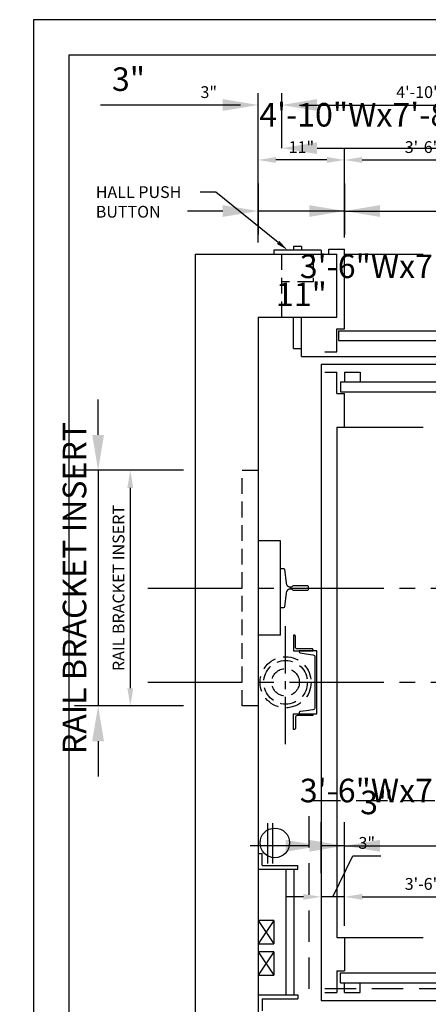
# Model space of a CAD drawing. Extents: x -2 to 792, y 0 to 205.
# Drawn here: x -2 to 50, y 79 to 204 of the extents above; entities that cross this region are included whole.
import ezdxf
from ezdxf import colors
from ezdxf.entities.mleader import LeaderData, LeaderLine
from ezdxf.math import Vec2, Vec3

# ---------------------------------------------------------------- set-up
doc = ezdxf.new("R2010")
doc.units = 0
doc.header["$LTSCALE"] = 16
doc.header["$MEASUREMENT"] = 0
for name, pattern in [('CENTER2', [1.125, 0.75, -0.125, 0.125, -0.125]), ('HIDDEN2', [0.1875, 0.125, -0.0625]), ('PHANTOM2', [1.25, 0.625, -0.125, 0.125, -0.125, 0.125, -0.125])]:
    doc.linetypes.add(name, pattern=pattern)
doc.layers.get('0').update_dxf_attribs({"linetype": 'CONTINUOUS'})
doc.layers.get('DEFPOINTS').update_dxf_attribs({"linetype": 'CONTINUOUS'})
for name, color, linetype in [('1', 7, 'CONTINUOUS'), ('12', 4, 'CONTINUOUS'), ('2', 1, 'CENTER2'), ('4', 3, 'HIDDEN2'), ('5', 5, 'CONTINUOUS'), ('5 @ 16', 5, 'CONTINUOUS'), ('5 @ 24', 5, 'CONTINUOUS'), ('5 @ 48', 5, 'CONTINUOUS'), ('7', 5, 'PHANTOM2'), ('8', 6, 'CONTINUOUS')]:
    doc.layers.add(name, color=color, linetype=linetype)
doc.styles.get("Standard").update_dxf_attribs({"font": 'romans.shx'})
doc.dimstyles.new('DEI', dxfattribs={"dimscale": 16, "dimtxt": 0.0625, "dimasz": 0.09375, "dimexe": 0.0625, "dimexo": 0.0625, "dimgap": 0.03125, "dimtad": 1, "dimdec": 5, "dimrnd": 0.03125, "dimzin": 3, "dimdsep": 46, "dimlunit": 4, "dimtxsty": 'Standard', "dimcen": 0.09375, "dimclrd": 256, "dimclre": 256, "dimclrt": 3, "dimadec": 0, "dimazin": 0, "dimtfac": 1, "dimtdec": 5, "dimtmove": 2, "dimatfit": 0, "dimfxl": 0, "dimfrac": 2, "dimtolj": 1, "dimtzin": 3, "dimarcsym": 0})

# ---------------------------------------------------------------- blocks, each defined once
blk = doc.blocks.new('*D1879')
at = {"layer": '5', "lineweight": -2, "transparency": 16777216}
for p, q in [((39.58, 88.67), (39.58, 93.85)), ((41.83, 92.35), (79.33, 92.35))]:
    blk.add_line(p, q, dxfattribs=at)
at = {"layer": '5', "transparency": 16777216}
for points in [[(41.83, 92.73), (41.83, 91.98), (39.58, 92.35)], [(79.33, 92.73), (79.33, 91.98), (81.58, 92.35)]]:
    blk.add_solid(points, dxfattribs=at)
at = {"layer": 'DEFPOINTS', "color": 0, "transparency": 16777216}
for p in [(81.58, 92.35), (81.58, 92.35), (39.58, 87.17)]:
    blk.add_point(p, dxfattribs=at)
at = {"layer": '5', "color": 3, "transparency": 16777216, "insert": (60.58, 94), "char_height": 1.5, "attachment_point": 5}
blk.add_mtext('\\A1;3\'-6"Wx7\'-0"H CLEAR OPNG.', dxfattribs=at)
blk = doc.blocks.new('*D1880')
at = {"layer": '5', "lineweight": -2, "transparency": 16777216}
for p, q in [((39.58, 90.17), (39.58, 101.85)), ((81.58, 95.35), (81.58, 101.85)), ((35.08, 98.85), (30.58, 98.85)), ((39.58, 98.85), (81.58, 98.85)), ((86.08, 98.85), (90.58, 98.85))]:
    blk.add_line(p, q, dxfattribs=at)
at = {"layer": '5', "transparency": 16777216}
for points in [[(35.08, 99.6), (35.08, 98.1), (39.58, 98.85)], [(86.08, 99.6), (86.08, 98.1), (81.58, 98.85)]]:
    blk.add_solid(points, dxfattribs=at)
at = {"layer": 'DEFPOINTS', "color": 0, "transparency": 16777216}
for p in [(81.58, 98.85), (81.58, 92.35), (39.58, 87.17)]:
    blk.add_point(p, dxfattribs=at)
at = {"layer": '5', "color": 3, "transparency": 16777216, "insert": (60.58, 105.89), "char_height": 3, "attachment_point": 5}
blk.add_mtext('\\A1;3\'-6"Wx7\'-0"H CLEAR OPNG.', dxfattribs=at)
blk = doc.blocks.new('*D1882')
at = {"layer": '5', "lineweight": -2, "transparency": 16777216}
for p, q in [((38.08, 92.35), (40.62, 97.58)), ((40.62, 97.58), (44.19, 97.58)), ((34.33, 92.35), (32.08, 92.35)), ((39.58, 92.35), (36.58, 92.35)), ((39.58, 92.35), (36.58, 92.35)), ((41.83, 92.35), (44.08, 92.35))]:
    blk.add_line(p, q, dxfattribs=at)
at = {"layer": '5', "transparency": 16777216}
for points in [[(34.33, 92.73), (34.33, 91.98), (36.58, 92.35)], [(41.83, 92.73), (41.83, 91.98), (39.58, 92.35)]]:
    blk.add_solid(points, dxfattribs=at)
at = {"layer": 'DEFPOINTS', "color": 0, "transparency": 16777216}
for p in [(36.58, 92.35), (36.58, 92.35), (39.58, 92.35)]:
    blk.add_point(p, dxfattribs=at)
at = {"layer": '5', "color": 3, "transparency": 16777216, "insert": (42.4, 99.22), "char_height": 1.5, "attachment_point": 5}
blk.add_mtext('\\A1;3"', dxfattribs=at)
blk = doc.blocks.new('*D1883')
at = {"layer": '5', "lineweight": -2, "transparency": 16777216}
for p, q in [((36.58, 95.35), (36.58, 101.85)), ((39.58, 95.35), (39.58, 101.85)), ((32.08, 98.85), (27.58, 98.85)), ((39.58, 98.85), (36.58, 98.85)), ((44.08, 98.85), (48.58, 98.85))]:
    blk.add_line(p, q, dxfattribs=at)
at = {"layer": '5', "transparency": 16777216}
for points in [[(32.08, 99.6), (32.08, 98.1), (36.58, 98.85)], [(44.08, 99.6), (44.08, 98.1), (39.58, 98.85)]]:
    blk.add_solid(points, dxfattribs=at)
at = {"layer": 'DEFPOINTS', "color": 0, "transparency": 16777216}
for p in [(36.58, 98.85), (36.58, 92.35), (39.58, 92.35)]:
    blk.add_point(p, dxfattribs=at)
at = {"layer": '5', "color": 3, "transparency": 16777216, "insert": (43.66, 104.37), "char_height": 3, "attachment_point": 5}
blk.add_mtext('\\A1;3"', dxfattribs=at)
blk = doc.blocks.new('*D1897')
at = {"layer": '5', "lineweight": -2, "transparency": 16777216}
for p, q in [((31.58, 187.67), (31.58, 194.67)), ((89.58, 187.67), (89.58, 194.67)), ((33.83, 193.17), (87.33, 193.17))]:
    blk.add_line(p, q, dxfattribs=at)
at = {"layer": '5', "transparency": 16777216}
for points in [[(33.83, 193.55), (33.83, 192.8), (31.58, 193.17)], [(87.33, 193.55), (87.33, 192.8), (89.58, 193.17)]]:
    blk.add_solid(points, dxfattribs=at)
at = {"layer": 'DEFPOINTS', "color": 0, "transparency": 16777216}
for p in [(89.58, 193.17), (31.58, 186.17), (89.58, 186.17)]:
    blk.add_point(p, dxfattribs=at)
at = {"layer": '5', "color": 3, "transparency": 16777216, "insert": (60.58, 194.81), "char_height": 1.5, "attachment_point": 5}
blk.add_mtext('\\A1;4\'-10"Wx7\'-8"H ROUGH OPNG.', dxfattribs=at)
blk = doc.blocks.new('*D1898')
at = {"layer": '5', "lineweight": -2, "transparency": 16777216}
for p, q in [((31.58, 189.17), (31.58, 190.67)), ((89.58, 189.17), (89.58, 190.67)), ((36.08, 187.67), (85.08, 187.67))]:
    blk.add_line(p, q, dxfattribs=at)
at = {"layer": '5', "transparency": 16777216}
for points in [[(36.08, 188.42), (36.08, 186.92), (31.58, 187.67)], [(85.08, 188.42), (85.08, 186.92), (89.58, 187.67)]]:
    blk.add_solid(points, dxfattribs=at)
at = {"layer": 'DEFPOINTS', "color": 0, "transparency": 16777216}
for p in [(89.58, 187.67), (31.58, 186.17), (89.58, 186.17)]:
    blk.add_point(p, dxfattribs=at)
at = {"layer": '5', "color": 3, "transparency": 16777216, "insert": (57.58, 191.93), "char_height": 3, "attachment_point": 5}
blk.add_mtext('\\A1;4\'-10"Wx7\'-8"H ROUGH OPNG.', dxfattribs=at)
blk = doc.blocks.new('*D1906')
at = {"layer": '5', "lineweight": -2, "transparency": 16777216}
for p, q in [((39.58, 176.3), (39.58, 187.67)), ((41.83, 186.17), (79.33, 186.17))]:
    blk.add_line(p, q, dxfattribs=at)
at = {"layer": '5', "transparency": 16777216}
for points in [[(41.83, 186.55), (41.83, 185.8), (39.58, 186.17)], [(79.33, 186.55), (79.33, 185.8), (81.58, 186.17)]]:
    blk.add_solid(points, dxfattribs=at)
at = {"layer": 'DEFPOINTS', "color": 0, "transparency": 16777216}
for p in [(81.58, 186.17), (81.58, 186.17), (39.58, 174.8)]:
    blk.add_point(p, dxfattribs=at)
at = {"layer": '5', "color": 3, "transparency": 16777216, "insert": (60.58, 187.81), "char_height": 1.5, "attachment_point": 5}
blk.add_mtext('\\A1;3\'-6"Wx7\'-0"H CLEAR OPNG.', dxfattribs=at)
blk = doc.blocks.new('*D1907')
at = {"layer": '5', "lineweight": -2, "transparency": 16777216}
for p, q in [((81.58, 183.17), (81.58, 176.67)), ((39.58, 177.8), (39.58, 182.67)), ((35.08, 179.67), (30.58, 179.67)), ((39.58, 179.67), (81.58, 179.67)), ((86.08, 179.67), (90.58, 179.67))]:
    blk.add_line(p, q, dxfattribs=at)
at = {"layer": '5', "transparency": 16777216}
for points in [[(35.08, 180.42), (35.08, 178.92), (39.58, 179.67)], [(86.08, 180.42), (86.08, 178.92), (81.58, 179.67)]]:
    blk.add_solid(points, dxfattribs=at)
at = {"layer": 'DEFPOINTS', "color": 0, "transparency": 16777216}
for p in [(81.58, 186.17), (81.58, 179.67), (39.58, 174.8)]:
    blk.add_point(p, dxfattribs=at)
at = {"layer": '5', "color": 3, "transparency": 16777216, "insert": (60.58, 172.63), "char_height": 3, "attachment_point": 5}
blk.add_mtext('\\A1;3\'-6"Wx7\'-0"H CLEAR OPNG.', dxfattribs=at)
blk = doc.blocks.new('*D1909')
at = {"layer": '5', "lineweight": -2, "transparency": 16777216}
blk.add_line((37.33, 186.17), (30.83, 186.17), dxfattribs=at)
at = {"layer": '5', "transparency": 16777216}
for points in [[(30.83, 186.55), (30.83, 185.8), (28.58, 186.17)], [(37.33, 186.55), (37.33, 185.8), (39.58, 186.17)]]:
    blk.add_solid(points, dxfattribs=at)
at = {"layer": 'DEFPOINTS', "color": 0, "transparency": 16777216}
for p in [(28.58, 186.17), (28.58, 186.17), (39.58, 186.17)]:
    blk.add_point(p, dxfattribs=at)
at = {"layer": '5', "color": 3, "transparency": 16777216, "insert": (34.08, 187.81), "char_height": 1.5, "attachment_point": 5}
blk.add_mtext('\\A1;11"', dxfattribs=at)
blk = doc.blocks.new('*D1910')
at = {"layer": '5', "lineweight": -2, "transparency": 16777216}
for p, q in [((28.58, 183.17), (28.58, 176.67)), ((39.58, 183.17), (39.58, 176.67)), ((24.08, 179.67), (19.58, 179.67)), ((39.58, 179.67), (28.58, 179.67)), ((44.08, 179.67), (48.58, 179.67))]:
    blk.add_line(p, q, dxfattribs=at)
at = {"layer": '5', "transparency": 16777216}
for points in [[(24.08, 180.42), (24.08, 178.92), (28.58, 179.67)], [(44.08, 180.42), (44.08, 178.92), (39.58, 179.67)]]:
    blk.add_solid(points, dxfattribs=at)
at = {"layer": 'DEFPOINTS', "color": 0, "transparency": 16777216}
for p in [(28.58, 186.17), (39.58, 186.17), (28.58, 179.67)]:
    blk.add_point(p, dxfattribs=at)
at = {"layer": '5', "color": 3, "transparency": 16777216, "insert": (34.08, 169.06), "char_height": 3, "attachment_point": 5}
blk.add_mtext('\\A1;11"', dxfattribs=at)
blk = doc.blocks.new('*D1912')
at = {"layer": '5', "lineweight": -2, "transparency": 16777216}
for p, q in [((26.33, 193.17), (20.5, 193.17)), ((33.83, 193.17), (36.08, 193.17))]:
    blk.add_line(p, q, dxfattribs=at)
at = {"layer": '5', "transparency": 16777216}
for points in [[(26.33, 193.55), (26.33, 192.8), (28.58, 193.17)], [(33.83, 193.55), (33.83, 192.8), (31.58, 193.17)]]:
    blk.add_solid(points, dxfattribs=at)
at = {"layer": 'DEFPOINTS', "color": 0, "transparency": 16777216}
for p in [(28.58, 193.17), (31.58, 193.17), (31.58, 193.17)]:
    blk.add_point(p, dxfattribs=at)
at = {"layer": '5', "color": 3, "transparency": 16777216, "insert": (22.29, 194.81), "char_height": 1.5, "attachment_point": 5}
blk.add_mtext('\\A1;3"', dxfattribs=at)
blk = doc.blocks.new('*D1913')
at = {"layer": '5', "lineweight": -2, "transparency": 16777216}
for p, q in [((24.08, 193.17), (8.5, 193.17)), ((36.08, 193.17), (40.58, 193.17))]:
    blk.add_line(p, q, dxfattribs=at)
at = {"layer": '5', "transparency": 16777216}
for points in [[(24.08, 193.92), (24.08, 192.42), (28.58, 193.17)], [(36.08, 193.92), (36.08, 192.42), (31.58, 193.17)]]:
    blk.add_solid(points, dxfattribs=at)
at = {"layer": 'DEFPOINTS', "color": 0, "transparency": 16777216}
for p in [(28.58, 193.17), (31.58, 193.17), (31.58, 193.17)]:
    blk.add_point(p, dxfattribs=at)
at = {"layer": '5', "color": 3, "transparency": 16777216, "insert": (12.08, 196.46), "char_height": 3, "attachment_point": 5}
blk.add_mtext('\\A1;3"', dxfattribs=at)
blk = doc.blocks.new('*D2050')
at = {"layer": '5', "lineweight": -2, "transparency": 16777216}
for p, q in [((19.06, 146.67), (10.81, 146.67)), ((12.31, 144.42), (12.31, 118.92)), ((19.06, 116.67), (10.81, 116.67))]:
    blk.add_line(p, q, dxfattribs=at)
at = {"layer": '5', "transparency": 16777216}
for points in [[(11.93, 144.42), (12.68, 144.42), (12.31, 146.67)], [(11.93, 118.92), (12.68, 118.92), (12.31, 116.67)]]:
    blk.add_solid(points, dxfattribs=at)
at = {"layer": 'DEFPOINTS', "color": 0, "transparency": 16777216}
for p in [(20.56, 146.67), (12.31, 116.67), (20.56, 116.67)]:
    blk.add_point(p, dxfattribs=at)
at = {"layer": '5', "color": 3, "transparency": 16777216, "insert": (10.81, 131.67), "char_height": 1.5, "attachment_point": 5, "rotation": 90}
blk.add_mtext('\\A1;RAIL BRACKET INSERT', dxfattribs=at)
blk = doc.blocks.new('*D2051')
at = {"layer": '5', "lineweight": -2, "transparency": 16777216}
for p, q in [((8.21, 151.17), (8.21, 155.67)), ((17.56, 146.67), (5.21, 146.67)), ((8.21, 146.67), (8.21, 116.67)), ((17.56, 116.67), (5.21, 116.67)), ((8.21, 112.17), (8.21, 107.67))]:
    blk.add_line(p, q, dxfattribs=at)
at = {"layer": '5', "transparency": 16777216}
for points in [[(7.46, 151.17), (8.96, 151.17), (8.21, 146.67)], [(7.46, 112.17), (8.96, 112.17), (8.21, 116.67)]]:
    blk.add_solid(points, dxfattribs=at)
at = {"layer": 'DEFPOINTS', "color": 0, "transparency": 16777216}
for p in [(20.56, 146.67), (8.21, 116.67), (20.56, 116.67)]:
    blk.add_point(p, dxfattribs=at)
at = {"layer": '5', "color": 3, "transparency": 16777216, "insert": (5.21, 131.67), "char_height": 3, "attachment_point": 5, "rotation": 90}
blk.add_mtext('\\A1;RAIL BRACKET INSERT', dxfattribs=at)
blk = doc.blocks.new('*U2162')
at = {"layer": '5 @ 24'}
dim = blk.add_linear_dim(base=(81.575346, 92.353322), p1=(39.575346, 87.170109), p2=(81.575346, 92.353322), text='<>Wx7\'-0"H CLEAR OPNG.', dimstyle='DEI', override={"dimscale": 24, "dimtix": 0, "dimtofl": 1, "dimtmove": 2, "dimatfit": 0}, dxfattribs=at)
dim.commit()
dim.dimension.update_dxf_attribs({"geometry": '*D1879', "text_midpoint": (60.575346, 93.996179)})
at = {"layer": '5 @ 48'}
dim = blk.add_linear_dim(base=(81.575346, 98.853322), p1=(39.575346, 87.170109), p2=(81.575346, 92.353322), text='<>Wx7\'-0"H CLEAR OPNG.', dimstyle='DEI', override={"dimscale": 48, "dimtix": 0, "dimtofl": 1, "dimtmove": 2, "dimatfit": 0}, dxfattribs=at)
dim.commit()
dim.dimension.update_dxf_attribs({"geometry": '*D1880', "text_midpoint": (60.575346, 105.889036)})
blk = doc.blocks.new('*U2163')
at = {"layer": '5 @ 24'}
dim = blk.add_linear_dim(base=(36.575346, 92.353322), p1=(39.575346, 92.353322), p2=(36.575346, 92.353322), dimstyle='DEI', override={"dimscale": 24, "dimtix": 0, "dimtofl": 1, "dimtmove": 1, "dimatfit": 0}, dxfattribs=at)
dim.commit()
dim.dimension.update_dxf_attribs({"geometry": '*D1882', "text_midpoint": (41.367652, 97.580593), "dimtype": 128})
at = {"layer": '5 @ 48'}
dim = blk.add_linear_dim(base=(36.575346, 98.853322), p1=(39.575346, 92.353322), p2=(36.575346, 92.353322), dimstyle='DEI', override={"dimscale": 48, "dimtix": 0, "dimtofl": 1, "dimtmove": 1, "dimatfit": 0}, dxfattribs=at)
dim.commit()
dim.dimension.update_dxf_attribs({"geometry": '*D1883', "text_midpoint": (43.664283, 101.085465), "dimtype": 128})
blk = doc.blocks.new('*U2170')
at = {"layer": '5 @ 24'}
dim = blk.add_linear_dim(base=(89.575346, 193.170109), p1=(31.575346, 186.170109), p2=(89.575346, 186.170109), text='<>Wx7\'-8"H ROUGH OPNG.', dimstyle='DEI', override={"dimscale": 24, "dimtix": 0, "dimtofl": 1, "dimtmove": 2, "dimatfit": 0}, dxfattribs=at)
dim.commit()
dim.dimension.update_dxf_attribs({"geometry": '*D1897', "text_midpoint": (60.575346, 194.812966)})
at = {"layer": '5 @ 48'}
dim = blk.add_linear_dim(base=(89.575346, 187.670109), p1=(31.575346, 186.170109), p2=(89.575346, 186.170109), text='<>Wx7\'-8"H ROUGH OPNG.', dimstyle='DEI', override={"dimscale": 48, "dimtix": 0, "dimtofl": 1, "dimtmove": 2, "dimatfit": 0}, dxfattribs=at)
dim.commit()
dim.dimension.update_dxf_attribs({"geometry": '*D1898', "text_midpoint": (57.575346, 191.927238), "dimtype": 128})
blk = doc.blocks.new('*U2173')
at = {"layer": '5 @ 24'}
dim = blk.add_linear_dim(base=(81.575346, 186.170109), p1=(39.575346, 174.795109), p2=(81.575346, 186.170109), text='<>Wx7\'-0"H CLEAR OPNG.', dimstyle='DEI', override={"dimscale": 24, "dimtix": 0, "dimtofl": 1, "dimtmove": 2, "dimatfit": 0}, dxfattribs=at)
dim.commit()
dim.dimension.update_dxf_attribs({"geometry": '*D1906', "text_midpoint": (60.575346, 187.812966)})
at = {"layer": '5 @ 48'}
dim = blk.add_linear_dim(base=(81.575346, 179.670109), p1=(39.575346, 174.795109), p2=(81.575346, 186.170109), text='<>Wx7\'-0"H CLEAR OPNG.', dimstyle='DEI', override={"dimscale": 48, "dimtix": 0, "dimtofl": 1, "dimtmove": 2, "dimatfit": 0}, dxfattribs=at)
dim.commit()
dim.dimension.update_dxf_attribs({"geometry": '*D1907', "text_midpoint": (60.575346, 172.634395)})
blk = doc.blocks.new('*U2174')
at = {"layer": '5 @ 24'}
dim = blk.add_linear_dim(base=(28.575346, 186.170109), p1=(39.575346, 186.170109), p2=(28.575346, 186.170109), dimstyle='DEI', override={"dimscale": 24, "dimtix": 0, "dimtofl": 1, "dimtmove": 2, "dimatfit": 0}, dxfattribs=at)
dim.commit()
dim.dimension.update_dxf_attribs({"geometry": '*D1909', "text_midpoint": (34.075346, 187.812966)})
at = {"layer": '5 @ 48'}
dim = blk.add_linear_dim(base=(28.575346, 179.670109), p1=(39.575346, 186.170109), p2=(28.575346, 186.170109), dimstyle='DEI', override={"dimscale": 48, "dimtix": 0, "dimtofl": 1, "dimtmove": 2, "dimatfit": 0}, dxfattribs=at)
dim.commit()
dim.dimension.update_dxf_attribs({"geometry": '*D1910', "text_midpoint": (34.075346, 169.062966)})
blk = doc.blocks.new('*U2175')
at = {"layer": '5 @ 24'}
dim = blk.add_linear_dim(base=(31.575346, 193.170109), p1=(28.575346, 193.170109), p2=(31.575346, 193.170109), dimstyle='DEI', override={"dimscale": 24, "dimtix": 0, "dimtofl": 0, "dimtmove": 0, "dimatfit": 0}, dxfattribs=at)
dim.commit()
dim.dimension.update_dxf_attribs({"geometry": '*D1912', "text_midpoint": (22.289632, 193.170109), "dimtype": 128})
at = {"layer": '5 @ 48'}
dim = blk.add_linear_dim(base=(31.575346, 193.170109), p1=(28.575346, 193.170109), p2=(31.575346, 193.170109), dimstyle='DEI', override={"dimscale": 48, "dimtix": 0, "dimtofl": 0, "dimtmove": 0, "dimatfit": 0}, dxfattribs=at)
dim.commit()
dim.dimension.update_dxf_attribs({"geometry": '*D1913', "text_midpoint": (12.075346, 193.170109), "dimtype": 128})
blk = doc.blocks.new('*U2504')
at = {"layer": '5 @ 24'}
dim = blk.add_linear_dim(base=(12.308832, 116.670109), p1=(20.56357, 146.670109), p2=(20.56357, 116.670109), angle=90, text='RAIL BRACKET INSERT', dimstyle='DEI', override={"dimscale": 24, "dimtix": 1, "dimtofl": 1, "dimtmove": 2, "dimatfit": 0}, dxfattribs=at)
dim.commit()
dim.dimension.update_dxf_attribs({"geometry": '*D2050', "text_midpoint": (10.808832, 131.670109)})
at = {"layer": '5 @ 48'}
dim = blk.add_linear_dim(base=(8.211556, 116.670109), p1=(20.56357, 146.670109), p2=(20.56357, 116.670109), angle=90, text='RAIL BRACKET INSERT', dimstyle='DEI', override={"dimscale": 48, "dimtix": 1, "dimtofl": 1, "dimtmove": 2, "dimatfit": 0}, dxfattribs=at)
dim.commit()
dim.dimension.update_dxf_attribs({"geometry": '*D2051', "text_midpoint": (5.211556, 131.670109)})

msp = doc.modelspace()

# ---------------------------------------------------------------- linework, layer by layer
for p, q in [((20.58, 174.17), (20.58, 65.17)), ((20.58, 174.17), (38.58, 174.17)), ((28.58, 166.17), (28.58, 73.17)), ((28.58, 166.17), (38.58, 166.17)), ((36.58, 160.17), (36.58, 79.17)), ((36.58, 160.17), (120.58, 160.17)), ((38.58, 152.17), (38.58, 87.17)), ((31.44, 137.67), (28.56, 137.67)), ((31.44, 125.67), (31.44, 137.67)), ((31.44, 125.67), (28.56, 125.67)), ((36.58, 79.17), (120.58, 79.17))]:
    msp.add_line(p, q)
at = {"layer": '1'}
for p, q in [((36.58, 174.67), (30.58, 174.67)), ((30.58, 174.67), (30.58, 174.17)), ((34.08, 175.17), (33.08, 175.17)), ((33.08, 175.17), (33.08, 174.67)), ((34.08, 175.17), (34.08, 174.67)), ((36.58, 174.67), (36.58, 174.17)), ((37.58, 174.17), (37.58, 174.8)), ((37.58, 174.8), (39.58, 174.8)), ((39.58, 164.67), (39.58, 174.8)), ((38.58, 166.17), (38.58, 174.17)), ((33.08, 162.17), (33.08, 166.17)), ((34.08, 161.17), (34.08, 166.17)), ((38.58, 161.73), (38.58, 164.67)), ((38.58, 164.67), (39.58, 164.67)), ((38.81, 164.42), (82.58, 164.42)), ((38.81, 164.42), (38.81, 163.17)), ((38.81, 163.17), (82.58, 163.17)), ((33.08, 162.17), (34.08, 162.17)), ((37.06, 161.73), (38.58, 161.73)), ((34.08, 161.17), (127.09, 161.17)), ((37.06, 159.17), (38.58, 159.17)), ((38.58, 156.42), (38.58, 159.17)), ((39.06, 157.92), (82.58, 157.92)), ((39.06, 157.92), (39.06, 156.67)), ((38.58, 156.42), (39.58, 156.42)), ((39.06, 156.67), (82.58, 156.67)), ((39.58, 152.17), (39.58, 156.42)), ((38.58, 152.17), (39.58, 152.17)), ((29.83, 96.6), (29.83, 101.72)), ((30.45, 96.6), (30.45, 101.72)), ((28.58, 97.86), (29.08, 97.86)), ((29.08, 96.36), (29.08, 97.86)), ((28.58, 95.86), (33.61, 95.86)), ((29.08, 96.36), (33.61, 96.36)), ((32.11, 95.86), (32.11, 79.86)), ((33.11, 95.86), (33.11, 79.86)), ((33.61, 95.86), (33.61, 96.36)), ((30.58, 89.36), (28.58, 89.36)), ((30.58, 89.36), (30.58, 86.36)), ((38.58, 87.17), (39.58, 87.17)), ((39.58, 87.17), (39.58, 82.92)), ((28.58, 86.36), (30.58, 86.36)), ((30.58, 85.36), (28.58, 85.36)), ((30.58, 85.36), (30.58, 82.36)), ((38.58, 82.92), (39.58, 82.92)), ((38.58, 82.92), (38.58, 80.17)), ((28.58, 82.36), (30.58, 82.36)), ((39.06, 82.67), (82.58, 82.67)), ((39.06, 81.42), (39.06, 82.67)), ((39.06, 81.42), (82.58, 81.42)), ((28.58, 79.86), (33.61, 79.86)), ((29.08, 79.36), (33.61, 79.36)), ((29.08, 79.36), (29.08, 77.86)), ((33.61, 79.86), (33.61, 79.36)), ((37.06, 80.17), (38.58, 80.17))]:
    msp.add_line(p, q, dxfattribs=at)
msp.add_lwpolyline([(31.44, 134.17), (31.81, 134.17, -0.383421), (31.94, 134.06), (32.13, 132.27, 0.383421), (32.63, 131.83), (32.83, 131.83, 0.305616), (32.95, 131.9, -0.305616), (33.06, 131.98), (34.81, 131.98, -0.414214), (34.94, 131.86), (34.94, 131.48, -0.414214), (34.81, 131.36), (33.06, 131.36, -0.305616), (32.95, 131.44, 0.305616), (32.83, 131.51), (32.63, 131.51, 0.383421), (32.13, 131.07), (31.94, 129.28, -0.383421), (31.81, 129.17), (31.44, 129.17)], format="xyb", dxfattribs=at)
for points in [[(33.31, 125.55, 0.414214), (33.19, 125.67), (33.06, 125.67), (33.06, 123.67), (35.56, 123.67), (35.56, 123.8, 0.414214), (35.44, 123.92), (33.56, 123.92, -0.414214), (33.31, 124.17)], [(35.54, 116.16), (34.69, 116.05), (33.92, 115.94, 0.373885), (33.81, 115.81), (33.81, 115.67), (36.06, 115.67), (36.06, 123.67), (33.81, 123.67), (33.81, 123.53, 0.373885), (33.92, 123.4), (34.69, 123.3), (35.54, 123.18, -0.373885), (35.81, 122.86), (35.81, 116.48, -0.373885)], [(33.31, 113.8, -0.414214), (33.19, 113.67), (33.06, 113.67), (33.06, 115.67), (35.56, 115.67), (35.56, 115.55, -0.414214), (35.44, 115.42), (33.56, 115.42, 0.414214), (33.31, 115.17)]]:
    msp.add_lwpolyline(points, format="xyb", close=True, dxfattribs=at)
msp.add_circle((30.7, 99.22), 1.88, dxfattribs=at)
at = {"layer": '12'}
for p, q in [((39.56, 159.17), (41.56, 159.17)), ((39.56, 159.17), (39.56, 157.92)), ((41.56, 159.17), (41.56, 157.92)), ((28.58, 89.36), (30.58, 86.36)), ((30.58, 89.36), (28.58, 86.36)), ((30.58, 85.36), (28.58, 82.36)), ((28.58, 85.36), (30.58, 82.36)), ((39.56, 80.17), (39.56, 81.42)), ((41.56, 80.17), (41.56, 81.42)), ((39.56, 80.17), (41.56, 80.17))]:
    msp.add_line(p, q, dxfattribs=at)
at = {"layer": '2'}
for p, q in [((14.56, 131.67), (144.36, 131.67)), ((14.56, 119.67), (144.36, 119.67))]:
    msp.add_line(p, q, dxfattribs=at)
at = {"layer": '2', "ltscale": 0.5}
msp.add_line((32.07, 111.8), (32.07, 127.55), dxfattribs=at)
at = {"layer": '4'}
for p, q in [((31.58, 166.17), (31.58, 174.17)), ((35.58, 174.17), (35.58, 170.67)), ((35.58, 170.67), (31.58, 170.67))]:
    msp.add_line(p, q, dxfattribs=at)
msp.add_lwpolyline([(28.56, 116.67), (26.56, 116.67), (26.56, 146.67), (28.56, 146.67)], dxfattribs=at)
at = {"layer": '4', "ltscale": 2}
msp.add_lwpolyline([(35.05, 104.62), (83.05, 104.62), (83.05, 80.62), (35.05, 80.62)], close=True, dxfattribs=at)
at = {"layer": '4'}
for radius in [3.25, 2.78, 1.75]:
    msp.add_circle((32.07, 119.67), radius, dxfattribs=at)
at = {"layer": '5'}
msp.add_line((28.58, 175.67), (28.58, 194.67), dxfattribs=at)
at = {"layer": '7'}
for p, q in [((39.58, 174.17), (81.58, 174.17)), ((39.58, 152.17), (81.58, 152.17)), ((39.58, 87.17), (81.58, 87.17))]:
    msp.add_line(p, q, dxfattribs=at)
at = {"layer": '8'}
msp.add_lwpolyline([(259.54, 199.53), (4.5, 199.53), (4.5, 4.5), (259.54, 4.5)], close=True, dxfattribs=at)
at = {"layer": 'DEFPOINTS'}
msp.add_lwpolyline([(0, 0), (264.04, 0), (264.04, 204.03), (0, 204.03)], close=True, dxfattribs=at)

# ---------------------------------------------------------------- block references
at = {"layer": '5'}
for name in ['*U2175', '*U2170', '*U2173', '*U2174', '*U2504', '*U2162', '*U2163']:
    msp.add_blockref(name, (0, 0), dxfattribs=at)

# ---------------------------------------------------------------- leaders
at = {"layer": '5 @ 16'}
ml = msp.add_multileader_mtext('Standard', dxfattribs=at)
ml.set_content('HALL PUSH\\PBUTTON', color=3)
ml.set_leader_properties()
ml.build(insert=Vec2(0, 0))
ml.multileader.update_dxf_attribs({"dogleg_length": 0.125, "arrow_head_size": 1.5, "scale": 16})
ctx = ml.context
ctx.base_point, ctx.scale, ctx.char_height, ctx.arrow_head_size, ctx.landing_gap_size, ctx.plane_origin = Vec3(6.91, 182.08), 16, 1.5, 1.5, 1, Vec3(22.32, 177.68)
notes = []
notes.append((ctx, [(0, (1, 1, 0), (23.19, 182.08), (-1, 0), 2, [(0, [(32.3, 174.72)], 0, [])])]))
ctx.mtext.insert, ctx.mtext.flow_direction = Vec3(7.91, 182.83), 5
for ctx, leaders in notes:
    for number, flags, end, landing, length, lines in leaders:
        leader = LeaderData()
        leader.index, (leader.has_last_leader_line, leader.has_dogleg_vector, leader.attachment_direction) = number, flags
        leader.last_leader_point, leader.dogleg_vector, leader.dogleg_length = Vec3(end), Vec3(landing), length
        for number, points, colour, breaks in lines:
            line = LeaderLine()
            line.index, line.vertices, line.color, line.breaks = number, Vec3.list(points), colors.encode_raw_color(colour), breaks
            leader.lines.append(line)
        ctx.leaders.append(leader)

doc.saveas('drawing.dxf')
